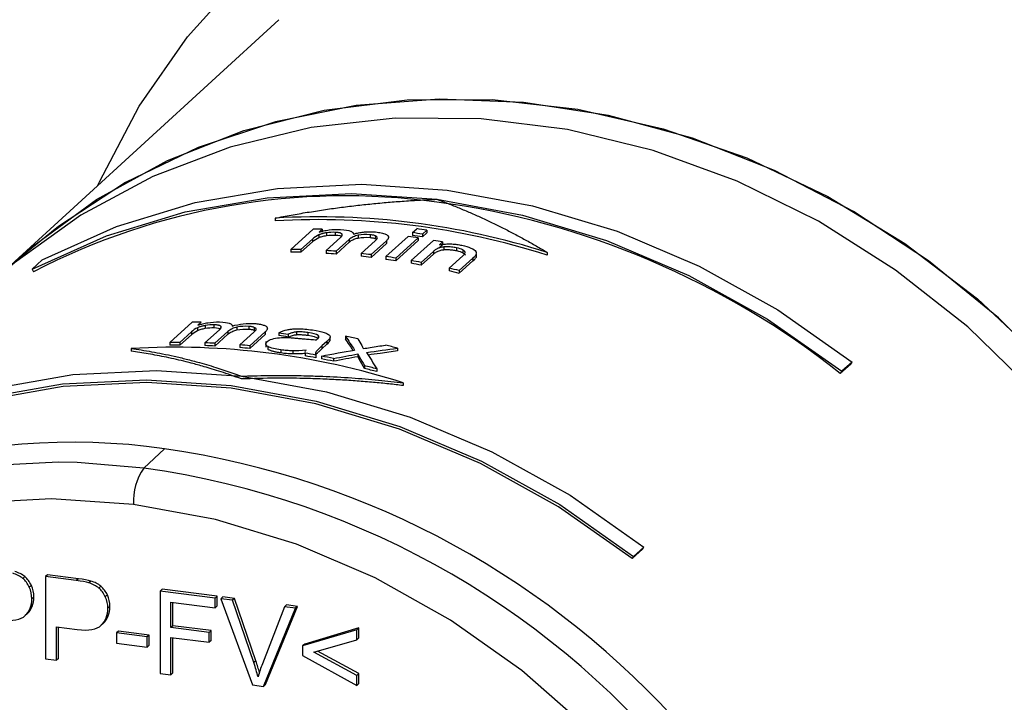
# Paper-space layout '_Dimetric' of a CAD drawing. Units: millimetres. Extents: x -92 to 70, y -101 to 536.
# Drawn here: x -42 to -8, y 78 to 102 of the extents above; entities that cross this region are included whole.
import ezdxf

# ---------------------------------------------------------------- set-up
doc = ezdxf.new("R2010")
doc.units = ezdxf.units.MM

psp = doc.layouts.new('_Dimetric')

# ---------------------------------------------------------------- linework, layer by layer
at = {"color": 7, "linetype": 'Continuous', "lineweight": 25}
for p, q in [((-33.37, 101.586), (-42.59, 93.146)), ((-33.498, 94.765), (-33.498, 94.669)), ((-32.958, 93.69), (-32.19, 94.386)), ((-31.999, 94.189), (-31.999, 94.094)), ((-31.989, 94.283), (-31.881, 94.38)), ((-31.881, 94.38), (-31.881, 94.286)), ((-31.736, 94.26), (-31.736, 94.165)), ((-31.437, 94.276), (-31.437, 94.181)), ((-31.206, 94.222), (-31.206, 94.161)), ((-30.646, 94.175), (-30.646, 94.08)), ((-30.235, 94.193), (-30.235, 94.099)), ((-30.05, 94.154), (-30.05, 94.059)), ((-29.69, 93.442), (-28.922, 94.138)), ((-28.78, 94.267), (-28.63, 94.402)), ((-28.78, 94.267), (-28.78, 94.172)), ((-28.285, 94.352), (-28.435, 94.216)), ((-28.435, 94.122), (-28.285, 94.257)), ((-28.435, 94.216), (-28.435, 94.122)), ((-28.285, 94.352), (-28.285, 94.257)), ((-32.613, 93.684), (-32.215, 94.045)), ((-32.215, 93.95), (-32.613, 93.589)), ((-32.215, 94.045), (-32.215, 93.95)), ((-31.75, 93.648), (-31.251, 94.1)), ((-31.406, 93.625), (-30.959, 94.029)), ((-30.959, 93.935), (-31.406, 93.531)), ((-30.959, 94.029), (-30.959, 93.935)), ((-30.546, 93.548), (-30.062, 93.986)), ((-30.203, 93.509), (-29.676, 93.987)), ((-29.676, 93.892), (-30.203, 93.415)), ((-30.05, 94.059), (-30.014, 94.037)), ((-29.676, 93.987), (-29.676, 93.892)), ((-28.578, 94.087), (-29.346, 93.391)), ((-29.346, 93.297), (-28.578, 93.993)), ((-28.053, 94.001), (-28.821, 93.305)), ((-28.578, 94.087), (-28.578, 93.993)), ((-27.743, 93.945), (-27.852, 93.846)), ((-27.852, 93.751), (-27.743, 93.85)), ((-27.743, 93.945), (-27.743, 93.85)), ((-32.958, 93.69), (-32.958, 93.595)), ((-32.613, 93.684), (-32.613, 93.589)), ((-31.75, 93.648), (-31.75, 93.553)), ((-31.406, 93.625), (-31.406, 93.531)), ((-30.546, 93.548), (-30.546, 93.454)), ((-30.203, 93.509), (-30.203, 93.415)), ((-28.057, 93.622), (-28.477, 93.243)), ((-28.477, 93.148), (-28.057, 93.528)), ((-28.057, 93.622), (-28.057, 93.528)), ((-27.698, 93.773), (-27.698, 93.679)), ((-27.047, 93.466), (-27.514, 93.042)), ((-27.264, 93.744), (-27.264, 93.649)), ((-27.049, 93.671), (-27.049, 93.576)), ((-26.591, 93.509), (-26.591, 93.414)), ((-24.144, 93.587), (-24.144, 93.491)), ((-42.285, 93.396), (-42.993, 92.773)), ((-41.512, 93.328), (-41.861, 93.009)), ((-29.69, 93.442), (-29.69, 93.348)), ((-29.346, 93.391), (-29.346, 93.297)), ((-28.821, 93.305), (-28.821, 93.211)), ((-28.477, 93.243), (-28.477, 93.148)), ((-26.697, 93.39), (-27.169, 92.962)), ((-27.169, 92.867), (-26.697, 93.295)), ((-26.697, 93.39), (-26.697, 93.295)), ((-41.861, 93.009), (-41.81, 92.923)), ((-27.514, 93.042), (-27.514, 92.948)), ((-27.169, 92.962), (-27.169, 92.867)), ((-37.125, 90.487), (-36.357, 91.183)), ((-36.156, 91.088), (-36.048, 91.186)), ((-36.048, 91.119), (-36.048, 91.091)), ((-35.604, 91.095), (-35.604, 91)), ((-36.78, 90.49), (-36.382, 90.851)), ((-36.382, 90.756), (-36.78, 90.395)), ((-36.382, 90.851), (-36.382, 90.756)), ((-36.166, 90.997), (-36.166, 90.902)), ((-35.917, 90.476), (-35.418, 90.928)), ((-35.903, 91.072), (-35.903, 90.977)), ((-35.573, 90.462), (-35.126, 90.867)), ((-35.126, 90.772), (-35.573, 90.368)), ((-35.373, 91.049), (-35.373, 90.99)), ((-35.126, 90.867), (-35.126, 90.772)), ((-34.813, 91.016), (-34.813, 90.921)), ((-34.713, 90.407), (-34.229, 90.845)), ((-34.402, 91.043), (-34.402, 90.949)), ((-34.37, 90.377), (-33.843, 90.854)), ((-33.843, 90.76), (-34.37, 90.282)), ((-34.217, 91.009), (-34.217, 90.915)), ((-34.217, 90.915), (-34.183, 90.894)), ((-33.843, 90.854), (-33.843, 90.76)), ((-33.368, 90.827), (-33.368, 90.732)), ((-33.048, 90.77), (-33.048, 90.676)), ((-32.764, 90.851), (-32.764, 90.757)), ((-32.372, 90.83), (-32.372, 90.736)), ((-37.125, 90.487), (-37.125, 90.392)), ((-36.78, 90.49), (-36.78, 90.395)), ((-35.917, 90.476), (-35.917, 90.382)), ((-35.573, 90.462), (-35.573, 90.368)), ((-33.817, 90.529), (-33.817, 90.323)), ((-32.024, 90.729), (-32.024, 90.635)), ((-31.717, 90.528), (-31.891, 90.371)), ((-31.891, 90.276), (-31.717, 90.433)), ((-31.717, 90.528), (-31.717, 90.433)), ((-31.616, 90.64), (-31.616, 90.545)), ((-31.616, 90.545), (-31.613, 90.583)), ((-31.608, 90.583), (-31.608, 90.677)), ((-31.085, 90.707), (-31.085, 90.613)), ((-38.448, 90.283), (-38.448, 90.187)), ((-34.713, 90.407), (-34.713, 90.313)), ((-34.37, 90.377), (-34.37, 90.282)), ((-33.753, 90.355), (-33.753, 90.261)), ((-33.299, 90.234), (-33.299, 90.14)), ((-32.894, 90.201), (-32.894, 90.107)), ((-32.468, 90.147), (-32.468, 90.039)), ((-32.464, 90.123), (-32.464, 90.147)), ((-32.464, 90.123), (-32.464, 90.029)), ((-32.1, 90.158), (-32.1, 90.064)), ((-31.891, 90.371), (-31.891, 90.276)), ((-30.654, 90.095), (-30.654, 90)), ((-29.291, 90.293), (-29.291, 90.197)), ((-32.465, 90.053), (-32.464, 90.029)), ((-32.104, 90.059), (-32.104, 89.965)), ((-31.909, 90.022), (-31.909, 89.928)), ((-31.491, 89.938), (-31.491, 89.844)), ((-30.608, 90.011), (-30.608, 89.916)), ((-13.706, 89.745), (-14.064, 89.427)), ((-13.655, 89.818), (-14.013, 89.5)), ((-13.706, 89.745), (-13.655, 89.818)), ((-30.429, 89.693), (-30.429, 89.598)), ((-30.006, 89.583), (-30.006, 89.487)), ((-14.013, 89.5), (-14.064, 89.427)), ((-29.093, 89.104), (-29.093, 89.008)), ((-37.306, 86.836), (-38.019, 86.174)), ((-38.019, 86.174), (-40.312, 86.358)), ((-20.866, 83.383), (-21.224, 83.064)), ((-20.815, 83.455), (-21.173, 83.137)), ((-20.866, 83.383), (-20.815, 83.455)), ((-21.173, 83.137), (-21.224, 83.064)), ((-42.109, 82.44), (-42.179, 82.378)), ((-41.325, 82.502), (-41.396, 82.44)), ((-41.396, 82.44), (-41.396, 79.612)), ((-40.338, 82.307), (-41.396, 82.44)), ((-40.267, 82.369), (-41.325, 82.502)), ((-40.267, 82.369), (-40.338, 82.307)), ((-39.84, 82.289), (-39.911, 82.226)), ((-41.885, 82.14), (-41.956, 82.078)), ((-39.494, 82.111), (-39.565, 82.049)), ((-37.386, 82.006), (-37.457, 81.944)), ((-35.493, 81.768), (-37.386, 82.006)), ((-41.798, 81.744), (-41.869, 81.682)), ((-39.27, 81.811), (-39.341, 81.749)), ((-35.564, 81.705), (-37.457, 81.944)), ((-37.457, 81.944), (-37.457, 79.115)), ((-35.493, 81.768), (-35.564, 81.705)), ((-35.564, 81.371), (-35.564, 81.705)), ((-35.493, 81.434), (-35.493, 81.768)), ((-35.296, 81.743), (-35.366, 81.68)), ((-35.366, 81.68), (-34.279, 78.715)), ((-34.964, 81.63), (-35.366, 81.68)), ((-34.894, 81.692), (-35.296, 81.743)), ((-34.894, 81.692), (-34.964, 81.63)), ((-34.235, 79.483), (-34.964, 81.63)), ((-34.164, 79.545), (-34.894, 81.692)), ((-39.183, 81.414), (-39.254, 81.352)), ((-37.085, 81.563), (-35.564, 81.371)), ((-37.085, 80.687), (-37.085, 81.563)), ((-37.015, 80.75), (-37.015, 81.554)), ((-35.493, 81.434), (-35.564, 81.371)), ((-33.178, 81.405), (-33.936, 79.445)), ((-33.898, 78.667), (-32.799, 81.357)), ((-33.827, 78.729), (-32.729, 81.419)), ((-33.108, 81.467), (-33.178, 81.405)), ((-32.799, 81.357), (-33.178, 81.405)), ((-32.729, 81.419), (-33.108, 81.467)), ((-32.729, 81.419), (-32.799, 81.357)), ((-42.027, 81.162), (-42.097, 81.099)), ((-41.025, 80.715), (-40.305, 80.624)), ((-41.025, 79.565), (-41.025, 80.715)), ((-40.954, 79.627), (-40.954, 80.706)), ((-39.412, 80.832), (-39.482, 80.77)), ((-37.015, 80.75), (-37.085, 80.687)), ((-35.768, 80.521), (-37.085, 80.687)), ((-35.698, 80.584), (-37.015, 80.75)), ((-30.696, 80.615), (-32.554, 80.058)), ((-30.625, 80.678), (-32.484, 80.121)), ((-30.625, 80.678), (-30.696, 80.615)), ((-30.696, 80.27), (-30.696, 80.615)), ((-30.625, 80.332), (-30.625, 80.678)), ((-38.889, 80.565), (-38.959, 80.503)), ((-37.901, 80.369), (-38.959, 80.503)), ((-38.959, 80.503), (-38.959, 80.153)), ((-37.83, 80.432), (-38.889, 80.565)), ((-37.83, 80.432), (-37.901, 80.369)), ((-37.901, 80.02), (-37.901, 80.369)), ((-37.83, 80.082), (-37.83, 80.432)), ((-37.085, 80.353), (-35.768, 80.187)), ((-37.085, 79.068), (-37.085, 80.353)), ((-37.015, 79.131), (-37.015, 80.344)), ((-35.698, 80.584), (-35.768, 80.521)), ((-35.768, 80.187), (-35.768, 80.521)), ((-35.698, 80.25), (-35.698, 80.584)), ((-32.17, 79.846), (-30.696, 80.27)), ((-30.625, 80.332), (-30.696, 80.27)), ((-38.959, 80.153), (-37.901, 80.02)), ((-37.83, 80.082), (-37.901, 80.02)), ((-35.698, 80.25), (-35.768, 80.187)), ((-32.484, 80.121), (-32.554, 80.058)), ((-32.554, 80.058), (-32.554, 79.734)), ((-41.396, 79.612), (-41.025, 79.565)), ((-40.954, 79.627), (-41.025, 79.565)), ((-32.554, 79.734), (-30.696, 78.699)), ((-30.696, 79.045), (-32.17, 79.846)), ((-30.625, 79.107), (-32.048, 79.881)), ((-34.164, 79.545), (-34.235, 79.483)), ((-37.457, 79.115), (-37.085, 79.068)), ((-37.015, 79.131), (-37.085, 79.068)), ((-30.625, 79.107), (-30.696, 79.045)), ((-30.696, 78.699), (-30.696, 79.045)), ((-30.625, 78.762), (-30.625, 79.107)), ((-34.279, 78.715), (-33.898, 78.667)), ((-33.827, 78.729), (-33.898, 78.667)), ((-30.625, 78.762), (-30.696, 78.699))]:
    psp.add_line(p, q, dxfattribs=at)
at = {"color": 7, "linetype": 'Continuous', "lineweight": 25, "flags": 128}
for points in [[(-39.604, 95.879), (-39.543, 96.016), (-38.176, 98.611), (-36.514, 101), (-34.576, 103.152), (-32.387, 105.041), (-29.974, 106.644), (-27.366, 107.942), (-24.595, 108.918), (-21.696, 109.56), (-18.703, 109.861), (-15.655, 109.816), (-12.588, 109.427), (-9.54, 108.697), (-6.549, 107.637), (-3.652, 106.259), (-0.884, 104.58), (1.721, 102.62), (4.131, 100.404)], [(-42.931, 92.827), (-41.891, 93.758), (-39.648, 95.402), (-37.199, 96.746), (-34.578, 97.774), (-31.819, 98.471), (-28.959, 98.828), (-26.036, 98.841), (-23.09, 98.509), (-20.158, 97.837), (-17.28, 96.833), (-14.495, 95.512), (-11.839, 93.89), (-9.348, 91.989), (-7.054, 89.835)], [(1.317, 69.699), (1.151, 72.655), (0.654, 75.614), (-0.168, 78.538), (-1.303, 81.388), (-2.737, 84.128), (-4.452, 86.722), (-6.423, 89.136), (-8.627, 91.339), (-11.035, 93.301), (-13.614, 94.998), (-16.332, 96.407), (-19.152, 97.509), (-22.039, 98.291), (-24.954, 98.742), (-27.86, 98.857), (-30.718, 98.633), (-33.491, 98.074), (-36.144, 97.188), (-38.642, 95.984), (-40.951, 94.48), (-42.285, 93.396)], [(0.61, 69.076), (0.437, 72.086), (-0.078, 75.099), (-0.93, 78.075), (-2.107, 80.972), (-3.592, 83.751), (-5.365, 86.376), (-7.404, 88.811), (-9.679, 91.022), (-12.161, 92.979), (-14.815, 94.657), (-17.606, 96.033), (-20.496, 97.087), (-23.447, 97.807), (-26.417, 98.181), (-29.367, 98.205), (-32.257, 97.879), (-35.048, 97.207), (-37.703, 96.197), (-40.184, 94.865), (-42.46, 93.227), (-42.993, 92.773)], [(-41.512, 93.328), (-38.955, 94.476), (-36.246, 95.299), (-33.423, 95.786), (-30.523, 95.931), (-27.583, 95.731), (-24.644, 95.19), (-21.743, 94.315), (-18.92, 93.116), (-16.212, 91.611), (-13.655, 89.818)], [(-41.861, 93.009), (-39.304, 94.156), (-36.597, 94.979), (-33.775, 95.466), (-30.875, 95.611), (-27.937, 95.411), (-24.998, 94.87), (-22.099, 93.995), (-19.277, 92.797), (-16.569, 91.292), (-14.013, 89.5)], [(-48.494, 86.942), (-45.953, 88.083), (-43.262, 88.901), (-40.457, 89.385), (-37.575, 89.529), (-34.654, 89.331), (-31.734, 88.793), (-28.852, 87.923), (-26.047, 86.732), (-23.356, 85.236), (-20.815, 83.455)], [(-48.843, 86.623), (-46.303, 87.764), (-43.613, 88.581), (-40.809, 89.065), (-37.928, 89.209), (-35.008, 89.011), (-32.088, 88.473), (-29.207, 87.603), (-26.403, 86.413), (-23.713, 84.918), (-21.173, 83.137)], [(-21.224, 83.064), (-23.755, 84.838), (-26.435, 86.328), (-29.229, 87.514), (-32.099, 88.381), (-35.008, 88.916), (-37.917, 89.114), (-40.787, 88.971), (-43.581, 88.488), (-46.261, 87.674), (-48.792, 86.538)], [(-40.312, 86.358), (-40.948, 86.371), (-43.836, 86.222), (-46.646, 85.728), (-49.34, 84.896), (-51.88, 83.738), (-54.233, 82.269), (-56.366, 80.509), (-58.251, 78.482), (-59.863, 76.215)], [(-38.367, 84.925), (-41.186, 85.115), (-43.968, 84.971), (-46.674, 84.495), (-49.267, 83.694), (-51.713, 82.579), (-53.979, 81.165), (-56.033, 79.47), (-57.849, 77.518)], [(-22.755, 77.231), (-25.02, 79.216), (-27.466, 80.948), (-30.06, 82.402), (-32.766, 83.559), (-35.547, 84.404), (-38.367, 84.925)]]:
    psp.add_lwpolyline(points, dxfattribs=at)
at = {"color": 7, "linetype": 'Continuous', "lineweight": 25}
for centre, radius, start, end in [((-31.088, 72.181), 23.349, 82.2447, 117.3371), ((-31.727, 67.105), 28.466, 51.6454, 82.348), ((-32.01, 68.864), 25.944, 72.3505, 93.2879), ((-31.998, 68.864), 25.849, 72.3116, 93.3269), ((-32.458, 69.48), 24.907, 88.6729, 89.3819), ((-32.56, 68.246), 26.146, 81.2384, 82.0016), ((-32.418, 68.372), 26.149, 81.2386, 82.0017), ((-32.406, 68.372), 26.054, 81.2328, 81.9987), ((-32.269, 68.504), 26.153, 81.2388, 82.0018), ((-32.613, 67.925), 26.471, 79.3988, 80.081), ((-33.225, 68.795), 24.896, 88.5934, 89.3865), ((-33.213, 68.795), 24.801, 88.615, 89.4111), ((-33.243, 68.345), 25.346, 85.8419, 86.6225), ((-33.232, 68.345), 25.251, 85.8531, 86.6366), ((-33.284, 67.892), 25.802, 83.1427, 83.9085), ((-33.272, 67.892), 25.707, 83.1439, 83.9125), ((-33.326, 67.568), 26.128, 81.2373, 82.001), ((-33.314, 67.568), 26.033, 81.2315, 81.998), ((-33.38, 67.241), 26.46, 79.3207, 80.079), ((-33.368, 67.241), 26.365, 79.3079, 80.069), ((-33.481, 66.753), 26.958, 76.4589, 77.211), ((-33.47, 66.753), 26.863, 76.4357, 77.1905), ((-35.983, 66.593), 24.593, 90.1529, 90.8709), ((-36.749, 65.909), 24.581, 90.0735, 90.8766), ((-36.756, 65.463), 25.027, 87.2893, 88.0788), ((-36.179, 64.596), 26.604, 78.0146, 78.9612), ((-36.945, 64.498), 25.828, 72.3029, 93.3356), ((-36.737, 65.909), 24.486, 90.1008, 90.9071), ((-36.744, 65.463), 24.932, 87.306, 88.0985), ((-36.785, 65.012), 25.479, 84.5616, 85.3351), ((-36.773, 65.012), 25.384, 84.568, 85.3444), ((-36.899, 64.16), 26.339, 79.5115, 80.3067), ((-36.296, 64.088), 27.124, 75.034, 75.932), ((-36.887, 64.16), 26.244, 79.4994, 80.2974), ((-36.94, 63.941), 26.562, 78.1627, 79.0809), ((-36.928, 63.941), 26.467, 78.1456, 79.0672), ((-37.067, 63.393), 27.124, 74.9117, 75.8352), ((-37.055, 63.393), 27.029, 74.8828, 75.8097), ((-40.479, 64.51), 22.551, 81.9115, 131.6103), ((-41.51, 57.673), 29.465, 1.0219, 81.7973), ((-36.372, 85.043), 1.998, 145.5246, 183.3905), ((-42.097, 57.215), 29.245, 355.0622, 81.9859)]:
    psp.add_arc(centre, radius, start, end, dxfattribs=at)
for points, knots in [([(-33.498, 94.765), (-33.314, 94.8), (-32.947, 94.871), (-32.394, 94.965), (-31.84, 95.052), (-31.286, 95.129), (-30.73, 95.198), (-30.173, 95.258), (-29.616, 95.31), (-29.057, 95.353), (-28.497, 95.388), (-28.124, 95.403), (-27.937, 95.411)], [0, 0, 0, 0, 0.100005, 0.199936, 0.29982, 0.399685, 0.499558, 0.599467, 0.699438, 0.799499, 0.899678, 1, 1, 1, 1]), ([(-27.937, 95.411), (-27.809, 95.364), (-27.555, 95.269), (-27.173, 95.116), (-26.792, 94.954), (-26.412, 94.785), (-26.032, 94.606), (-25.653, 94.42), (-25.274, 94.224), (-24.897, 94.021), (-24.52, 93.809), (-24.269, 93.661), (-24.144, 93.587)], [0, 0, 0, 0, 0.100322, 0.200501, 0.300562, 0.400533, 0.500442, 0.600315, 0.70018, 0.800064, 0.899995, 1, 1, 1, 1]), ([(-31.736, 94.26), (-31.756, 94.256), (-31.797, 94.25), (-31.854, 94.237), (-31.907, 94.223), (-31.956, 94.207), (-31.985, 94.195), (-31.999, 94.189)], [0, 0, 0, 0, 0.203841, 0.402083, 0.59867, 0.79704, 1, 1, 1, 1]), ([(-31.999, 94.094), (-31.981, 94.102), (-31.945, 94.116), (-31.882, 94.136), (-31.812, 94.153), (-31.761, 94.161), (-31.736, 94.165)], [0, 0, 0, 0, 0.25291, 0.499673, 0.74625, 1, 1, 1, 1]), ([(-31.989, 94.283), (-31.965, 94.29), (-31.915, 94.306), (-31.832, 94.326), (-31.741, 94.343), (-31.677, 94.353), (-31.644, 94.358)], [0, 0, 0, 0, 0.23837, 0.481197, 0.733324, 1, 1, 1, 1]), ([(-31.206, 94.222), (-31.211, 94.227), (-31.223, 94.237), (-31.251, 94.249), (-31.287, 94.259), (-31.331, 94.267), (-31.381, 94.272), (-31.418, 94.274), (-31.437, 94.276)], [0, 0, 0, 0, 0.158712, 0.314553, 0.472873, 0.637986, 0.813016, 1, 1, 1, 1]), ([(-30.646, 94.175), (-30.705, 94.163), (-30.763, 94.146), (-30.87, 94.098), (-30.918, 94.066), (-30.959, 94.029)], [0, 0, 0, 0, 0.5, 0.5, 1, 1, 1, 1]), ([(-30.914, 94.321), (-30.901, 94.316), (-30.875, 94.305), (-30.845, 94.286), (-30.823, 94.266), (-30.81, 94.243), (-30.809, 94.227), (-30.808, 94.218)], [0, 0, 0, 0, 0.1930584, 0.3866237, 0.5835074, 0.7868526, 1, 1, 1, 1]), ([(-30.808, 94.218), (-30.778, 94.226), (-30.72, 94.242), (-30.632, 94.26), (-30.548, 94.275), (-30.469, 94.285), (-30.394, 94.292), (-30.325, 94.296), (-30.26, 94.297), (-30.199, 94.297), (-30.144, 94.295), (-30.093, 94.292), (-30.061, 94.289), (-30.046, 94.288)], [0, 0, 0, 0, 0.135452, 0.257259, 0.367649, 0.468551, 0.561551, 0.647881, 0.728419, 0.803724, 0.874075, 0.939535, 1, 1, 1, 1]), ([(-30.05, 94.154), (-30.063, 94.158), (-30.087, 94.168), (-30.132, 94.179), (-30.181, 94.187), (-30.217, 94.191), (-30.235, 94.193)], [0, 0, 0, 0, 0.249956, 0.496993, 0.745811, 1, 1, 1, 1]), ([(-30.046, 94.288), (-30.012, 94.284), (-29.945, 94.277), (-29.851, 94.261), (-29.768, 94.24), (-29.695, 94.214), (-29.662, 94.193), (-29.645, 94.182)], [0, 0, 0, 0, 0.201344, 0.400146, 0.597145, 0.795239, 1, 1, 1, 1]), ([(-29.645, 94.182), (-29.637, 94.175), (-29.621, 94.162), (-29.607, 94.139), (-29.601, 94.115), (-29.603, 94.087), (-29.616, 94.056), (-29.639, 94.022), (-29.663, 93.999), (-29.676, 93.987)], [0, 0, 0, 0, 0.10563, 0.219458, 0.343789, 0.481196, 0.634439, 0.806391, 1, 1, 1, 1]), ([(-30.959, 93.935), (-30.944, 93.948), (-30.915, 93.972), (-30.86, 94.007), (-30.798, 94.037), (-30.728, 94.062), (-30.673, 94.074), (-30.646, 94.08)], [0, 0, 0, 0, 0.231595, 0.444597, 0.640818, 0.823928, 1, 1, 1, 1]), ([(-30.235, 94.099), (-30.217, 94.097), (-30.181, 94.093), (-30.132, 94.084), (-30.087, 94.073), (-30.063, 94.064), (-30.05, 94.059)], [0, 0, 0, 0, 0.254182, 0.502998, 0.750038, 1, 1, 1, 1]), ([(-27.852, 93.846), (-27.824, 93.851), (-27.769, 93.861), (-27.682, 93.872), (-27.595, 93.878), (-27.508, 93.88), (-27.421, 93.877), (-27.334, 93.871), (-27.248, 93.861), (-27.162, 93.848), (-27.107, 93.837), (-27.079, 93.831)], [0, 0, 0, 0, 0.124962, 0.242627, 0.354841, 0.463383, 0.569882, 0.675759, 0.78218, 0.890046, 1, 1, 1, 1]), ([(-27.698, 93.773), (-27.715, 93.771), (-27.75, 93.768), (-27.799, 93.758), (-27.846, 93.745), (-27.892, 93.729), (-27.936, 93.708), (-27.979, 93.683), (-28.02, 93.654), (-28.044, 93.633), (-28.057, 93.622)], [0, 0, 0, 0, 0.091166, 0.187794, 0.292313, 0.406898, 0.533436, 0.673556, 0.828665, 1, 1, 1, 1]), ([(-28.057, 93.528), (-28.04, 93.542), (-28.009, 93.569), (-27.953, 93.605), (-27.894, 93.634), (-27.832, 93.656), (-27.768, 93.671), (-27.72, 93.676), (-27.698, 93.679)], [0, 0, 0, 0, 0.2248448, 0.4215403, 0.5932168, 0.7436447, 0.877417, 1, 1, 1, 1]), ([(-27.264, 93.744), (-27.292, 93.749), (-27.347, 93.76), (-27.433, 93.771), (-27.521, 93.777), (-27.61, 93.778), (-27.668, 93.775), (-27.698, 93.773)], [0, 0, 0, 0, 0.1981403, 0.3933765, 0.5892222, 0.7898823, 1, 1, 1, 1]), ([(-27.698, 93.679), (-27.673, 93.68), (-27.624, 93.683), (-27.55, 93.683), (-27.477, 93.68), (-27.404, 93.673), (-27.333, 93.663), (-27.287, 93.654), (-27.264, 93.649)], [0, 0, 0, 0, 0.175887, 0.344658, 0.50904, 0.671596, 0.83461, 1, 1, 1, 1]), ([(-26.968, 93.582), (-26.969, 93.589), (-26.971, 93.604), (-26.987, 93.626), (-27.012, 93.649), (-27.036, 93.664), (-27.049, 93.671)], [0, 0, 0, 0, 0.238207, 0.479539, 0.731049, 1, 1, 1, 1]), ([(-27.049, 93.576), (-27.036, 93.569), (-27.012, 93.554), (-26.987, 93.532), (-26.971, 93.509), (-26.969, 93.495), (-26.968, 93.487)], [0, 0, 0, 0, 0.268952, 0.520462, 0.761794, 1, 1, 1, 1]), ([(-26.602, 93.621), (-26.596, 93.612), (-26.586, 93.593), (-26.58, 93.564), (-26.581, 93.536), (-26.588, 93.518), (-26.591, 93.509)], [0, 0, 0, 0, 0.248395, 0.496226, 0.746039, 1, 1, 1, 1]), ([(-36.156, 91.088), (-36.131, 91.096), (-36.081, 91.113), (-35.997, 91.134), (-35.907, 91.154), (-35.844, 91.164), (-35.811, 91.17)], [0, 0, 0, 0, 0.24126, 0.485064, 0.736295, 1, 1, 1, 1]), ([(-35.373, 91.049), (-35.378, 91.053), (-35.389, 91.063), (-35.418, 91.074), (-35.453, 91.083), (-35.497, 91.089), (-35.548, 91.093), (-35.585, 91.094), (-35.604, 91.095)], [0, 0, 0, 0, 0.157206, 0.312118, 0.470025, 0.6353, 0.811212, 1, 1, 1, 1]), ([(-35.081, 91.152), (-35.068, 91.147), (-35.042, 91.137), (-35.012, 91.12), (-34.99, 91.1), (-34.976, 91.078), (-34.975, 91.062), (-34.975, 91.054)], [0, 0, 0, 0, 0.1953338, 0.3900008, 0.5868975, 0.7891552, 1, 1, 1, 1]), ([(-34.213, 91.14), (-34.183, 91.138), (-34.126, 91.133), (-34.045, 91.122), (-33.971, 91.108), (-33.907, 91.091), (-33.851, 91.07), (-33.825, 91.054), (-33.812, 91.045)], [0, 0, 0, 0, 0.174487, 0.343949, 0.50915, 0.671681, 0.834105, 1, 1, 1, 1]), ([(-35.903, 91.072), (-35.923, 91.069), (-35.964, 91.062), (-36.021, 91.048), (-36.074, 91.033), (-36.123, 91.015), (-36.151, 91.003), (-36.166, 90.997)], [0, 0, 0, 0, 0.202269, 0.399732, 0.596274, 0.795382, 1, 1, 1, 1]), ([(-36.166, 90.902), (-36.148, 90.91), (-36.112, 90.925), (-36.048, 90.946), (-35.978, 90.964), (-35.928, 90.973), (-35.903, 90.977)], [0, 0, 0, 0, 0.254827, 0.502133, 0.748082, 1, 1, 1, 1]), ([(-34.813, 91.016), (-34.872, 91.003), (-34.93, 90.985), (-35.037, 90.935), (-35.085, 90.904), (-35.126, 90.867)], [0, 0, 0, 0, 0.5, 0.5, 1, 1, 1, 1]), ([(-35.126, 90.772), (-35.111, 90.785), (-35.081, 90.81), (-35.026, 90.845), (-34.963, 90.876), (-34.893, 90.902), (-34.839, 90.915), (-34.813, 90.921)], [0, 0, 0, 0, 0.236582, 0.451288, 0.646846, 0.827627, 1, 1, 1, 1]), ([(-34.217, 91.009), (-34.229, 91.013), (-34.254, 91.022), (-34.298, 91.031), (-34.347, 91.039), (-34.384, 91.042), (-34.402, 91.043)], [0, 0, 0, 0, 0.247017, 0.492986, 0.742684, 1, 1, 1, 1]), ([(-34.402, 90.949), (-34.384, 90.947), (-34.347, 90.944), (-34.298, 90.937), (-34.254, 90.927), (-34.229, 90.919), (-34.217, 90.915)], [0, 0, 0, 0, 0.257313, 0.507011, 0.75298, 1, 1, 1, 1]), ([(-33.812, 91.045), (-33.804, 91.039), (-33.787, 91.025), (-33.773, 91.002), (-33.767, 90.977), (-33.771, 90.95), (-33.785, 90.92), (-33.808, 90.888), (-33.831, 90.866), (-33.843, 90.854)], [0, 0, 0, 0, 0.114234, 0.234353, 0.362627, 0.50128, 0.652429, 0.818053, 1, 1, 1, 1]), ([(-33.085, 90.928), (-33.064, 90.933), (-33.021, 90.941), (-32.955, 90.949), (-32.889, 90.955), (-32.824, 90.959), (-32.763, 90.96), (-32.722, 90.96), (-32.703, 90.96)], [0, 0, 0, 0, 0.184914, 0.362419, 0.533227, 0.697101, 0.853136, 1, 1, 1, 1]), ([(-32.764, 90.851), (-32.782, 90.849), (-32.821, 90.845), (-32.877, 90.833), (-32.934, 90.817), (-32.993, 90.796), (-33.029, 90.779), (-33.048, 90.77)], [0, 0, 0, 0, 0.1538301, 0.3249366, 0.5190498, 0.7420861, 1, 1, 1, 1]), ([(-32.372, 90.83), (-32.405, 90.835), (-32.472, 90.844), (-32.572, 90.853), (-32.671, 90.857), (-32.734, 90.853), (-32.764, 90.851)], [0, 0, 0, 0, 0.266521, 0.525245, 0.770235, 1, 1, 1, 1]), ([(-32.764, 90.757), (-32.747, 90.758), (-32.713, 90.761), (-32.658, 90.761), (-32.602, 90.76), (-32.545, 90.756), (-32.487, 90.751), (-32.429, 90.744), (-32.391, 90.739), (-32.372, 90.736)], [0, 0, 0, 0, 0.129791, 0.264065, 0.403467, 0.547747, 0.696076, 0.847283, 1, 1, 1, 1]), ([(-31.815, 90.832), (-31.77, 90.816), (-31.695, 90.788), (-31.652, 90.753), (-31.634, 90.738)], [0, 0, 0, 0, 0.592661, 1, 1, 1, 1]), ([(-33.753, 90.355), (-33.764, 90.363), (-33.785, 90.379), (-33.805, 90.402), (-33.816, 90.425), (-33.818, 90.446), (-33.814, 90.466), (-33.804, 90.485), (-33.791, 90.503), (-33.779, 90.514), (-33.773, 90.52)], [0, 0, 0, 0, 0.15804, 0.302509, 0.436375, 0.561851, 0.680403, 0.792838, 0.899419, 1, 1, 1, 1]), ([(-33.059, 90.659), (-33.035, 90.658), (-32.983, 90.656), (-32.903, 90.65), (-32.819, 90.643), (-32.762, 90.638), (-32.733, 90.635)], [0, 0, 0, 0, 0.22162, 0.470945, 0.734589, 1, 1, 1, 1]), ([(-32.733, 90.635), (-32.678, 90.63), (-32.559, 90.618), (-32.374, 90.602), (-32.209, 90.588), (-32.108, 90.583), (-32.074, 90.581)], [0, 0, 0, 0, 0.253958, 0.546601, 0.846242, 1, 1, 1, 1]), ([(-32.038, 90.612), (-32.027, 90.622), (-32.007, 90.643), (-31.993, 90.673), (-31.994, 90.703), (-32.014, 90.721), (-32.024, 90.729)], [0, 0, 0, 0, 0.287216, 0.546352, 0.780635, 1, 1, 1, 1]), ([(-30.823, 90.22), (-30.863, 90.282), (-30.951, 90.414), (-31.038, 90.544), (-31.085, 90.613)], [0, 0, 0, 0, 0.4659507, 1, 1, 1, 1]), ([(-38.448, 90.283), (-38.334, 90.267), (-38.101, 90.234), (-37.741, 90.174), (-37.363, 90.102), (-36.966, 90.018), (-36.543, 89.917), (-36.041, 89.783), (-35.407, 89.596), (-34.925, 89.426), (-34.654, 89.331)], [0, 0, 0, 0, 0.090675, 0.186013, 0.286015, 0.390679, 0.500004, 0.620469, 0.78714, 1, 1, 1, 1]), ([(-34.654, 89.236), (-34.777, 89.281), (-35.013, 89.365), (-35.349, 89.477), (-35.654, 89.573), (-35.925, 89.654), (-36.165, 89.721), (-36.372, 89.777), (-36.726, 89.867), (-37.222, 89.981), (-37.853, 90.102), (-38.255, 90.159), (-38.448, 90.187)], [0, 0, 0, 0, 0.096861, 0.185248, 0.265158, 0.33659, 0.399543, 0.454016, 0.500009, 0.679615, 0.84628, 1, 1, 1, 1]), ([(-33.299, 90.234), (-33.394, 90.247), (-33.483, 90.262), (-33.64, 90.302), (-33.708, 90.326), (-33.753, 90.355)], [0, 0, 0, 0, 0.5, 0.5, 1, 1, 1, 1]), ([(-33.753, 90.261), (-33.741, 90.254), (-33.719, 90.241), (-33.677, 90.223), (-33.632, 90.207), (-33.585, 90.193), (-33.535, 90.181), (-33.486, 90.17), (-33.436, 90.161), (-33.388, 90.153), (-33.343, 90.146), (-33.313, 90.142), (-33.299, 90.14)], [0, 0, 0, 0, 0.11837, 0.232051, 0.342018, 0.448679, 0.551993, 0.651602, 0.746934, 0.837289, 0.921903, 1, 1, 1, 1]), ([(-32.894, 90.201), (-32.93, 90.203), (-33.001, 90.205), (-33.105, 90.212), (-33.204, 90.222), (-33.267, 90.23), (-33.299, 90.234)], [0, 0, 0, 0, 0.262307, 0.515388, 0.760891, 1, 1, 1, 1]), ([(-33.299, 90.14), (-33.267, 90.135), (-33.204, 90.127), (-33.105, 90.118), (-33.001, 90.111), (-32.93, 90.108), (-32.894, 90.107)], [0, 0, 0, 0, 0.239126, 0.484634, 0.73771, 1, 1, 1, 1]), ([(-32.894, 90.107), (-32.814, 90.107), (-32.668, 90.107), (-32.53, 90.119), (-32.468, 90.124)], [0, 0, 0, 0, 0.551554, 1, 1, 1, 1]), ([(-31.891, 90.371), (-31.917, 90.347), (-31.966, 90.303), (-32.027, 90.243), (-32.074, 90.197), (-32.092, 90.169), (-32.1, 90.158)], [0, 0, 0, 0, 0.344122, 0.62984, 0.850608, 1, 1, 1, 1]), ([(-32.1, 90.064), (-32.096, 90.071), (-32.086, 90.087), (-32.062, 90.113), (-32.03, 90.146), (-31.99, 90.185), (-31.943, 90.229), (-31.909, 90.26), (-31.891, 90.276)], [0, 0, 0, 0, 0.091419, 0.215459, 0.370284, 0.55395, 0.764502, 1, 1, 1, 1]), ([(-29.291, 90.197), (-29.49, 90.171), (-29.826, 90.126), (-30.163, 90.076), (-30.301, 90.056)], [0, 0, 0, 0, 0.590335, 1, 1, 1, 1]), ([(-34.654, 89.331), (-34.474, 89.337), (-34.129, 89.348), (-33.636, 89.356), (-33.189, 89.357), (-32.791, 89.353), (-32.44, 89.346), (-32.137, 89.338), (-31.617, 89.318), (-30.89, 89.278), (-29.966, 89.203), (-29.376, 89.136), (-29.093, 89.104)], [0, 0, 0, 0, 0.0968813, 0.185281, 0.2651976, 0.3366298, 0.3995764, 0.4540362, 0.5000085, 0.6796197, 0.8462849, 1, 1, 1, 1]), ([(-29.093, 89.008), (-29.26, 89.028), (-29.602, 89.068), (-30.13, 89.12), (-30.684, 89.166), (-31.265, 89.204), (-31.885, 89.235), (-32.622, 89.258), (-33.552, 89.268), (-34.258, 89.248), (-34.654, 89.236)], [0, 0, 0, 0, 0.0906782, 0.1860185, 0.2860202, 0.3906823, 0.5000041, 0.6205056, 0.7871766, 1, 1, 1, 1]), ([(-34.042, 79.149), (-34.058, 79.208), (-34.096, 79.34), (-34.14, 79.472), (-34.164, 79.545)], [0, 0, 0, 0, 0.440136, 1, 1, 1, 1])]:
    psp.add_open_spline(points, degree=3, knots=knots, dxfattribs=at)
for points in [[(-31.999, 94.189), (-32.08, 94.153), (-32.149, 94.104), (-32.215, 94.045)], [(-31.437, 94.276), (-31.53, 94.28), (-31.633, 94.274), (-31.736, 94.26)], [(-31.736, 94.165), (-31.633, 94.18), (-31.53, 94.185), (-31.437, 94.181)], [(-31.644, 94.358), (-31.526, 94.374), (-31.389, 94.381), (-31.248, 94.374)], [(-31.437, 94.181), (-31.302, 94.175), (-31.232, 94.156), (-31.206, 94.128)], [(-31.251, 94.1), (-31.193, 94.152), (-31.18, 94.194), (-31.206, 94.222)], [(-31.248, 94.374), (-31.086, 94.366), (-30.979, 94.346), (-30.914, 94.321)], [(-30.235, 94.193), (-30.379, 94.206), (-30.515, 94.2), (-30.646, 94.175)], [(-29.984, 94.091), (-29.984, 94.113), (-30.006, 94.135), (-30.05, 94.154)], [(-32.215, 93.95), (-32.149, 94.01), (-32.08, 94.058), (-31.999, 94.094)], [(-30.646, 94.08), (-30.515, 94.105), (-30.379, 94.112), (-30.235, 94.099)], [(-30.062, 93.986), (-30.016, 94.028), (-29.985, 94.063), (-29.984, 94.091)], [(-27.079, 93.831), (-26.956, 93.805), (-26.854, 93.772), (-26.767, 93.734)], [(-27.049, 93.671), (-27.102, 93.701), (-27.172, 93.725), (-27.264, 93.744)], [(-27.264, 93.649), (-27.172, 93.631), (-27.102, 93.606), (-27.049, 93.576)], [(-27.047, 93.466), (-26.998, 93.51), (-26.967, 93.548), (-26.968, 93.582)], [(-26.767, 93.734), (-26.675, 93.693), (-26.623, 93.655), (-26.602, 93.621)], [(-26.591, 93.509), (-26.603, 93.484), (-26.637, 93.444), (-26.697, 93.39)], [(-26.697, 93.295), (-26.637, 93.349), (-26.603, 93.389), (-26.591, 93.414)], [(-35.604, 91.095), (-35.697, 91.097), (-35.8, 91.089), (-35.903, 91.072)], [(-35.811, 91.17), (-35.693, 91.188), (-35.556, 91.199), (-35.415, 91.196)], [(-35.415, 91.196), (-35.253, 91.192), (-35.146, 91.175), (-35.081, 91.152)], [(-34.975, 91.054), (-34.724, 91.129), (-34.471, 91.157), (-34.213, 91.14)], [(-36.166, 90.997), (-36.247, 90.96), (-36.316, 90.911), (-36.382, 90.851)], [(-36.382, 90.756), (-36.316, 90.816), (-36.247, 90.865), (-36.166, 90.902)], [(-35.903, 90.977), (-35.8, 90.994), (-35.697, 91.002), (-35.604, 91)], [(-35.604, 91), (-35.469, 90.998), (-35.399, 90.981), (-35.373, 90.954)], [(-35.418, 90.928), (-35.36, 90.981), (-35.347, 91.022), (-35.373, 91.049)], [(-34.402, 91.043), (-34.546, 91.053), (-34.682, 91.044), (-34.813, 91.016)], [(-34.813, 90.921), (-34.682, 90.949), (-34.546, 90.958), (-34.402, 90.949)], [(-34.229, 90.845), (-34.183, 90.887), (-34.152, 90.922), (-34.151, 90.949)], [(-34.151, 90.949), (-34.151, 90.971), (-34.173, 90.992), (-34.217, 91.009)], [(-33.368, 90.827), (-33.278, 90.875), (-33.18, 90.908), (-33.085, 90.928)], [(-33.368, 90.827), (-33.261, 90.809), (-33.155, 90.79), (-33.048, 90.77)], [(-33.048, 90.676), (-32.956, 90.722), (-32.855, 90.748), (-32.764, 90.757)], [(-32.703, 90.96), (-32.563, 90.959), (-32.399, 90.948), (-32.214, 90.92)], [(-32.024, 90.729), (-32.082, 90.77), (-32.199, 90.804), (-32.372, 90.83)], [(-32.214, 90.92), (-32.041, 90.894), (-31.908, 90.864), (-31.815, 90.832)], [(-33.773, 90.52), (-33.736, 90.554), (-33.681, 90.582), (-33.604, 90.605)], [(-33.604, 90.605), (-33.527, 90.628), (-33.442, 90.644), (-33.35, 90.652)], [(-33.048, 90.676), (-33.155, 90.696), (-33.261, 90.714), (-33.368, 90.732)], [(-33.35, 90.652), (-33.269, 90.66), (-33.171, 90.663), (-33.059, 90.659)], [(-32.372, 90.736), (-32.199, 90.71), (-32.082, 90.676), (-32.024, 90.635)], [(-32.074, 90.581), (-32.056, 90.597), (-32.043, 90.607), (-32.038, 90.612)], [(-31.616, 90.64), (-31.626, 90.617), (-31.66, 90.58), (-31.717, 90.528)], [(-31.717, 90.433), (-31.66, 90.486), (-31.626, 90.523), (-31.616, 90.545)], [(-31.634, 90.738), (-31.609, 90.711), (-31.599, 90.678), (-31.616, 90.64)], [(-31.085, 90.707), (-30.979, 90.551), (-30.873, 90.392), (-30.767, 90.23)], [(-30.654, 90.619), (-30.61, 90.543), (-30.566, 90.466), (-30.522, 90.388)], [(-32.438, 90.221), (-32.613, 90.204), (-32.765, 90.198), (-32.894, 90.201)], [(-32.463, 90.175), (-32.459, 90.189), (-32.45, 90.205), (-32.438, 90.221)], [(-32.1, 90.158), (-32.118, 90.125), (-32.118, 90.092), (-32.104, 90.059)], [(-31.909, 90.022), (-31.528, 90.095), (-31.147, 90.164), (-30.767, 90.23)], [(-31.491, 89.938), (-31.212, 89.992), (-30.933, 90.045), (-30.654, 90.095)], [(-30.654, 90.095), (-30.639, 90.067), (-30.623, 90.039), (-30.608, 90.011)], [(-30.522, 90.388), (-30.5, 90.349), (-30.482, 90.312), (-30.467, 90.278)], [(-30.467, 90.278), (-30.384, 90.293), (-30.304, 90.307), (-30.227, 90.318)], [(-30.355, 90.143), (-30.001, 90.196), (-29.646, 90.246), (-29.291, 90.293)], [(-30.355, 90.143), (-30.239, 89.96), (-30.122, 89.773), (-30.006, 89.583)], [(-30.227, 90.318), (-30.052, 90.346), (-29.877, 90.373), (-29.703, 90.399)], [(-30.654, 90), (-30.933, 89.95), (-31.212, 89.898), (-31.491, 89.844)], [(-30.608, 89.916), (-30.623, 89.944), (-30.639, 89.972), (-30.654, 90)], [(-30.608, 90.011), (-30.548, 89.906), (-30.489, 89.8), (-30.429, 89.693)], [(-30.429, 89.598), (-30.489, 89.705), (-30.548, 89.811), (-30.608, 89.916)], [(-42.179, 82.378), (-42.273, 82.456), (-42.388, 82.515), (-42.526, 82.556)], [(-42.109, 82.44), (-42.202, 82.518), (-42.317, 82.577), (-42.455, 82.618)], [(-41.956, 82.078), (-42.013, 82.201), (-42.087, 82.301), (-42.179, 82.378)], [(-41.885, 82.14), (-41.942, 82.264), (-42.017, 82.364), (-42.109, 82.44)], [(-39.911, 82.226), (-40.01, 82.256), (-40.152, 82.283), (-40.338, 82.307)], [(-39.84, 82.289), (-39.94, 82.318), (-40.081, 82.346), (-40.267, 82.369)], [(-39.494, 82.111), (-39.587, 82.189), (-39.702, 82.248), (-39.84, 82.289)], [(-41.869, 81.682), (-41.869, 81.82), (-41.898, 81.953), (-41.956, 82.078)], [(-41.798, 81.744), (-41.798, 81.883), (-41.827, 82.016), (-41.885, 82.14)], [(-39.565, 82.049), (-39.658, 82.126), (-39.773, 82.185), (-39.911, 82.226)], [(-39.341, 81.749), (-39.398, 81.872), (-39.472, 81.972), (-39.565, 82.049)], [(-39.27, 81.811), (-39.327, 81.934), (-39.402, 82.034), (-39.494, 82.111)], [(-42.097, 81.099), (-41.946, 81.245), (-41.869, 81.44), (-41.869, 81.682)], [(-42.027, 81.162), (-41.875, 81.308), (-41.798, 81.503), (-41.798, 81.744)], [(-39.254, 81.352), (-39.254, 81.491), (-39.283, 81.624), (-39.341, 81.749)], [(-39.183, 81.414), (-39.183, 81.553), (-39.212, 81.686), (-39.27, 81.811)], [(-39.482, 80.77), (-39.331, 80.916), (-39.254, 81.111), (-39.254, 81.352)], [(-39.412, 80.832), (-39.26, 80.978), (-39.183, 81.173), (-39.183, 81.414)], [(-42.92, 80.953), (-42.524, 80.904), (-42.25, 80.952), (-42.097, 81.099)], [(-40.305, 80.624), (-39.909, 80.574), (-39.635, 80.623), (-39.482, 80.77)], [(-34.088, 79.001), (-34.128, 79.149), (-34.176, 79.31), (-34.235, 79.483)], [(-33.936, 79.445), (-33.994, 79.298), (-34.046, 79.15), (-34.088, 79.001)]]:
    psp.add_open_spline(points, degree=3, dxfattribs=at)

doc.saveas('drawing.dxf')
